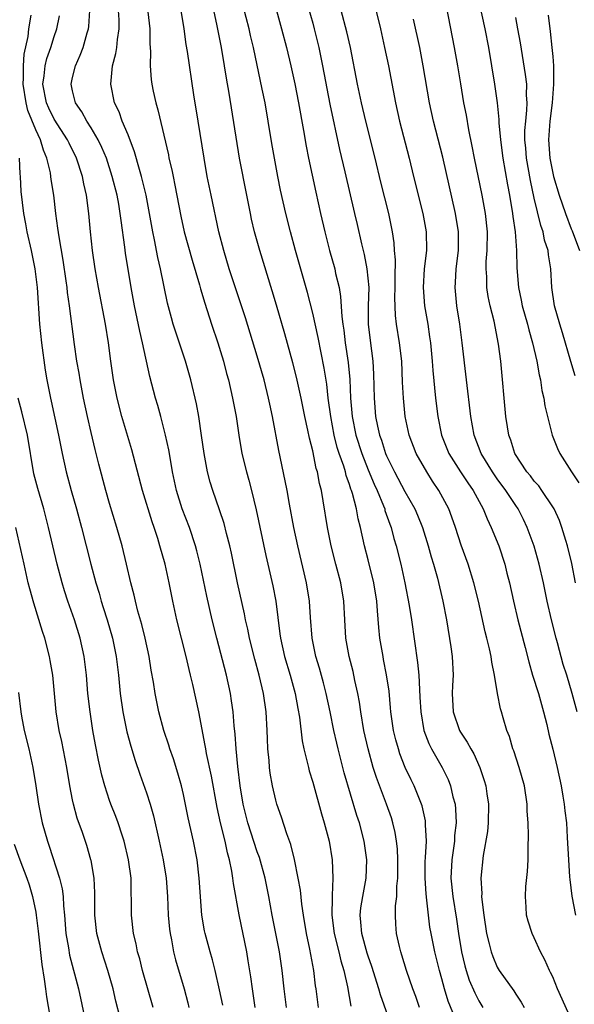
# Model space of a CAD drawing. Units: inches. Extents: x 2625000 to 2628000, y 1476000 to 1479000.
# Drawn here: x 2625677 to 2625737, y 1476523 to 1476630 of the extents above; entities that cross this region are included whole.
import ezdxf

# ---------------------------------------------------------------- set-up
doc = ezdxf.new("R2010")
doc.units = ezdxf.units.IN
doc.header["$MEASUREMENT"] = 0
doc.layers.add('LD26251476_2ft', color=242, linetype='Continuous')

msp = doc.modelspace()

# ---------------------------------------------------------------- linework, layer by layer
at = {"layer": 'LD26251476_2ft'}
for points, elevation in [([(2625715.37, 1476633), (2625716.33, 1476629), (2625716.79, 1476627), (2625717.2, 1476625), (2625717.96, 1476621), (2625718.42, 1476619), (2625719.45, 1476615), (2625719.93, 1476613), (2625720.94, 1476609), (2625721.31, 1476607), (2625721.33, 1476605), (2625721.09, 1476603), (2625720.96, 1476601), (2625721.12, 1476599), (2625721.46, 1476597), (2625721.66, 1476595.66), (2625721.75, 1476595), (2625721.94, 1476593), (2625722.01, 1476592.01), (2625722.31, 1476589), (2625722.56, 1476587), (2625722.97, 1476585), (2625723.76, 1476583), (2625725.02, 1476581), (2625725.81, 1476579.81), (2625726.39, 1476579), (2625727.48, 1476577), (2625727.91, 1476575.91), (2625728.35, 1476575), (2625729.15, 1476573), (2625729.8, 1476571), (2625730.05, 1476570.05), (2625730.31, 1476569), (2625730.76, 1476567), (2625731.24, 1476565), (2625732.03, 1476561.97), (2625732.42, 1476560.42), (2625732.83, 1476559), (2625733.45, 1476557), (2625734.02, 1476555), (2625734.36, 1476553.64), (2625734.59, 1476552.59), (2625735, 1476550.98), (2625735.48, 1476549), (2625735.91, 1476547), (2625736.11, 1476545.89), (2625736.25, 1476545), (2625736.31, 1476544.31), (2625736.48, 1476543), (2625736.58, 1476541.42), (2625736.7, 1476539), (2625736.84, 1476537.16), (2625736.85, 1476536.85), (2625737.06, 1476535.06), (2625737.48, 1476533)], 11124), ([(2625726.82, 1476632.82), (2625727.65, 1476629), (2625728.03, 1476627), (2625728.71, 1476623), (2625729, 1476621), (2625729.18, 1476619.18), (2625729.18, 1476618.82), (2625729.34, 1476617), (2625729.59, 1476615), (2625730.11, 1476612.11), (2625730.32, 1476611), (2625730.66, 1476609), (2625730.69, 1476608.69), (2625730.94, 1476607), (2625731.09, 1476605), (2625731.12, 1476603.12), (2625731.29, 1476601), (2625731.6, 1476599.6), (2625731.7, 1476599), (2625732.26, 1476597), (2625732.4, 1476596.4), (2625732.82, 1476595), (2625733.3, 1476593), (2625733.54, 1476591.54), (2625733.68, 1476591), (2625733.83, 1476589.84), (2625734.04, 1476589), (2625734.15, 1476588.15), (2625734.43, 1476587), (2625734.96, 1476585), (2625735.53, 1476583.53), (2625735.79, 1476583), (2625737.05, 1476581), (2625737.82, 1476579.82)], 11130), ([(2625720.58, 1476523), (2625720.17, 1476524.17), (2625719.86, 1476525), (2625719.16, 1476527), (2625718.66, 1476528.66), (2625718.54, 1476529), (2625718.39, 1476529.61), (2625718.09, 1476531), (2625718.02, 1476532.02), (2625717.98, 1476533), (2625717.99, 1476533.99), (2625718.11, 1476535), (2625718.12, 1476536.12), (2625718.21, 1476537), (2625718.23, 1476539), (2625718.18, 1476540.18), (2625718.09, 1476541), (2625717.95, 1476541.95), (2625717.7, 1476543), (2625717.54, 1476543.54), (2625717.01, 1476545), (2625715.9, 1476547.9), (2625715.56, 1476549), (2625715.01, 1476551), (2625714.56, 1476553), (2625714.22, 1476555), (2625714.08, 1476556.08), (2625713.9, 1476557), (2625713.58, 1476558.42), (2625713.38, 1476559.38), (2625712.95, 1476561), (2625712.59, 1476563), (2625712.48, 1476565), (2625712.39, 1476567), (2625712.06, 1476569), (2625711.52, 1476571), (2625711, 1476573), (2625710.59, 1476575), (2625710.14, 1476577.86), (2625709.94, 1476579), (2625709.74, 1476579.74), (2625709.52, 1476581), (2625709.39, 1476581.39), (2625709, 1476583.29), (2625708.65, 1476584.65), (2625708.48, 1476585.52), (2625708.16, 1476587), (2625707.76, 1476589), (2625707.39, 1476590.61), (2625707.26, 1476591.26), (2625706.84, 1476592.84), (2625705.97, 1476595.97), (2625705.09, 1476599.09), (2625704.63, 1476600.63), (2625703.26, 1476605), (2625702.71, 1476607), (2625702.38, 1476608.38), (2625702.25, 1476609), (2625701.85, 1476611), (2625701.09, 1476615), (2625699.95, 1476622.05), (2625699.66, 1476623.66), (2625699.46, 1476625), (2625699.13, 1476627), (2625698.67, 1476629.33), (2625698.06, 1476632.06)], 11114), ([(2625708.25, 1476632.25), (2625709, 1476629.64), (2625709.18, 1476629), (2625709.67, 1476627), (2625710.08, 1476625), (2625710.86, 1476620.86), (2625711.92, 1476615.92), (2625712.5, 1476613.5), (2625713.52, 1476609), (2625713.81, 1476607.81), (2625714.28, 1476605.72), (2625714.57, 1476604.57), (2625714.87, 1476603), (2625715.07, 1476601), (2625715.02, 1476599), (2625715.01, 1476597), (2625715.23, 1476595.23), (2625715.53, 1476593), (2625715.6, 1476591.6), (2625715.65, 1476589), (2625715.82, 1476587), (2625716.02, 1476585.98), (2625716.24, 1476585), (2625716.45, 1476584.45), (2625716.89, 1476583), (2625717, 1476582.75), (2625717.59, 1476581.59), (2625717.88, 1476581), (2625719, 1476578.89), (2625720.06, 1476577), (2625720.34, 1476576.34), (2625720.88, 1476575), (2625721.5, 1476573), (2625721.82, 1476571.82), (2625722.08, 1476571), (2625722.51, 1476569.49), (2625723.11, 1476567), (2625723.48, 1476565), (2625723.95, 1476562.05), (2625724.1, 1476561), (2625724.21, 1476559), (2625724.14, 1476557.86), (2625724.12, 1476557), (2625724.22, 1476555), (2625724.9, 1476553), (2625725, 1476552.82), (2625725.74, 1476551.74), (2625726.12, 1476551), (2625726.45, 1476550.45), (2625727.1, 1476549), (2625727.59, 1476547.59), (2625727.76, 1476547), (2625727.87, 1476546.13), (2625728.06, 1476545), (2625728.02, 1476543), (2625727.93, 1476542.07), (2625727.46, 1476539.46), (2625727.22, 1476537), (2625727.32, 1476535.32), (2625727.3, 1476535), (2625727.31, 1476534.69), (2625727.53, 1476533), (2625727.83, 1476531), (2625728.13, 1476529.87), (2625728.32, 1476529), (2625728.5, 1476528.5), (2625729, 1476527.35), (2625729.2, 1476527), (2625730.78, 1476524.78), (2625731, 1476524.43), (2625731.58, 1476523.58), (2625731.9, 1476523)], 11120), ([(2625699.25, 1476523.25), (2625698.91, 1476524.91), (2625698.43, 1476527), (2625698.14, 1476528.14), (2625697.88, 1476529), (2625697.35, 1476531), (2625697.29, 1476531.29), (2625697.01, 1476533), (2625696.7, 1476537), (2625696.47, 1476539), (2625696.09, 1476541), (2625695.52, 1476543.53), (2625695, 1476546.05), (2625694.78, 1476547), (2625694.39, 1476548.39), (2625693.91, 1476549.91), (2625693.53, 1476551), (2625693.41, 1476551.41), (2625692.88, 1476553), (2625692.34, 1476555), (2625691.94, 1476557), (2625691.76, 1476558.24), (2625691.52, 1476559.52), (2625691.29, 1476561), (2625690.85, 1476563), (2625690.48, 1476564.48), (2625690.06, 1476565.94), (2625689.79, 1476567), (2625689.65, 1476567.65), (2625689.3, 1476569), (2625688.84, 1476571), (2625688.35, 1476573), (2625687.78, 1476575), (2625687, 1476577.58), (2625686.6, 1476579), (2625685.84, 1476581.84), (2625685.44, 1476583.44), (2625685, 1476585.28), (2625684.61, 1476587), (2625684.17, 1476589), (2625683.8, 1476591), (2625683.69, 1476591.69), (2625683.46, 1476593), (2625683.19, 1476594.81), (2625682.65, 1476599), (2625682.44, 1476600.44), (2625682.4, 1476601), (2625682.3, 1476601.7), (2625681.96, 1476603.96), (2625681.52, 1476606.48), (2625681.41, 1476607.41), (2625681.19, 1476609), (2625680.96, 1476611), (2625680.68, 1476612.68), (2625680.65, 1476613), (2625680.59, 1476613.41), (2625680.21, 1476615), (2625679.85, 1476615.85), (2625679.52, 1476617), (2625679, 1476618.05), (2625678.16, 1476620.16), (2625677.95, 1476621), (2625677.64, 1476623), (2625677.69, 1476623.69), (2625677.66, 1476625), (2625677.74, 1476626.26), (2625678.17, 1476628.17), (2625678.26, 1476629), (2625678.5, 1476630.5)], 11102), ([(2625706.15, 1476523), (2625705.9, 1476525), (2625705.68, 1476527), (2625705.39, 1476529), (2625704.61, 1476533), (2625704.25, 1476535), (2625703.84, 1476537), (2625703.23, 1476539.23), (2625703, 1476539.84), (2625701.96, 1476543), (2625701.46, 1476545), (2625701.15, 1476547), (2625700.9, 1476549.1), (2625700.7, 1476551), (2625700.6, 1476552.6), (2625700.49, 1476553.51), (2625700.39, 1476555), (2625700.22, 1476556.22), (2625700.09, 1476557), (2625699.65, 1476559), (2625698.61, 1476563), (2625698.12, 1476565), (2625697.55, 1476567.55), (2625696.82, 1476571), (2625696.45, 1476572.45), (2625696.31, 1476573), (2625695.64, 1476575), (2625694.86, 1476577), (2625694.24, 1476579), (2625693.82, 1476581), (2625693.71, 1476581.71), (2625693.41, 1476583.41), (2625693.07, 1476585), (2625692.56, 1476587), (2625692.22, 1476588.22), (2625691.98, 1476589), (2625691.35, 1476591.35), (2625690.58, 1476595), (2625690.26, 1476596.26), (2625689.69, 1476599), (2625689.33, 1476601), (2625688.72, 1476604.72), (2625688.65, 1476605.35), (2625688.24, 1476608.24), (2625688.16, 1476609), (2625687.99, 1476610.01), (2625687.81, 1476611), (2625687.29, 1476613), (2625686.65, 1476615), (2625686.17, 1476616.17), (2625685.77, 1476617), (2625685, 1476618.28), (2625684.54, 1476619), (2625684.01, 1476620.01), (2625683.32, 1476621), (2625683, 1476622.31), (2625682.85, 1476623), (2625683, 1476623.72), (2625683.29, 1476625), (2625683.83, 1476626.17), (2625684.12, 1476627), (2625684.57, 1476628.57), (2625684.71, 1476629), (2625684.75, 1476629.25), (2625684.85, 1476631)], 11106), ([(2625709.63, 1476523), (2625709.37, 1476525), (2625709.32, 1476525.32), (2625709.11, 1476527), (2625708.69, 1476529.31), (2625708.34, 1476531), (2625708, 1476533), (2625707.82, 1476534.18), (2625707.68, 1476535.68), (2625707.44, 1476537), (2625707.03, 1476539.03), (2625706.64, 1476540.64), (2625706.21, 1476541.79), (2625705.62, 1476543.62), (2625705.12, 1476545), (2625705, 1476545.45), (2625704.65, 1476547), (2625704.39, 1476548.39), (2625704.32, 1476549), (2625704.27, 1476549.73), (2625704.14, 1476551), (2625704.09, 1476552.09), (2625704.06, 1476553), (2625703.95, 1476555), (2625703.68, 1476557), (2625703.22, 1476559), (2625702.73, 1476560.73), (2625702.17, 1476563), (2625701.98, 1476563.98), (2625701.74, 1476565), (2625701.63, 1476565.63), (2625700.85, 1476569), (2625700.19, 1476572.19), (2625700.01, 1476573), (2625699.66, 1476574.34), (2625699.41, 1476575.41), (2625698.91, 1476576.91), (2625698.17, 1476579), (2625697.89, 1476579.89), (2625697.61, 1476581), (2625697.24, 1476583), (2625696.97, 1476584.97), (2625696.67, 1476587), (2625696.4, 1476588.4), (2625695.79, 1476591), (2625695.22, 1476593), (2625694.16, 1476596.16), (2625693.89, 1476597), (2625693.69, 1476597.69), (2625693.28, 1476599.28), (2625692.53, 1476603), (2625692.23, 1476604.23), (2625691.86, 1476606.14), (2625691.67, 1476607), (2625691.33, 1476609), (2625690.96, 1476611), (2625690.58, 1476612.58), (2625690.47, 1476613), (2625690.23, 1476613.77), (2625689.7, 1476615.7), (2625689, 1476617.52), (2625688.37, 1476619), (2625688.02, 1476620.02), (2625687.53, 1476621), (2625687.12, 1476623), (2625687.32, 1476625), (2625687.68, 1476626.32), (2625687.77, 1476627), (2625687.84, 1476627.84), (2625688.03, 1476629), (2625688.03, 1476629.97), (2625687.97, 1476631)], 11108), ([(2625691.16, 1476630.84), (2625691.35, 1476629), (2625691.37, 1476627.37), (2625691.44, 1476626.56), (2625691.4, 1476625), (2625691.51, 1476623.51), (2625691.58, 1476623), (2625691.73, 1476622.27), (2625692, 1476621), (2625692.23, 1476620.23), (2625693.37, 1476615.37), (2625693.43, 1476615), (2625693.73, 1476613.73), (2625693.87, 1476613), (2625694.07, 1476612.07), (2625694.71, 1476608.71), (2625695.08, 1476607), (2625695.94, 1476603.94), (2625696.74, 1476601.26), (2625696.85, 1476600.85), (2625697.3, 1476599.3), (2625698.04, 1476597), (2625698.71, 1476595), (2625699, 1476594.07), (2625699.33, 1476593), (2625699.68, 1476591.68), (2625699.87, 1476591), (2625700.33, 1476589), (2625700.7, 1476587), (2625701, 1476585), (2625701.34, 1476583), (2625701.83, 1476581), (2625702.1, 1476580.1), (2625702.38, 1476579), (2625702.89, 1476576.89), (2625703.94, 1476571.94), (2625704.67, 1476568.67), (2625705, 1476567), (2625705.46, 1476563.46), (2625705.5, 1476563), (2625705.95, 1476561), (2625706.56, 1476559), (2625707.1, 1476557), (2625707.38, 1476555.38), (2625707.56, 1476554.44), (2625707.87, 1476551.87), (2625708.06, 1476551), (2625708.42, 1476549.58), (2625708.54, 1476549), (2625708.63, 1476548.63), (2625709, 1476547.39), (2625709.96, 1476543.96), (2625710.26, 1476543), (2625710.77, 1476541), (2625711.11, 1476539), (2625711.2, 1476537), (2625711.13, 1476535.13), (2625711.1, 1476534.9), (2625711.08, 1476533), (2625711.32, 1476531), (2625711.83, 1476529), (2625712.05, 1476528.05), (2625712.39, 1476527), (2625712.78, 1476525.22), (2625713.14, 1476523.14)], 11110), ([(2625717.53, 1476521), (2625716.35, 1476524.35), (2625716.18, 1476525), (2625715.42, 1476527.42), (2625715, 1476528.56), (2625714.89, 1476528.89), (2625714.31, 1476531), (2625714.23, 1476532.23), (2625714.14, 1476533), (2625714.23, 1476533.77), (2625714.42, 1476535), (2625714.79, 1476537), (2625714.87, 1476539), (2625714.59, 1476541), (2625714.06, 1476543), (2625713.79, 1476543.79), (2625712.41, 1476548.41), (2625711.75, 1476551), (2625711.61, 1476551.61), (2625711.3, 1476553), (2625710.9, 1476555), (2625710.46, 1476557), (2625710.16, 1476558.16), (2625709.73, 1476559.73), (2625709.35, 1476561), (2625708.93, 1476563), (2625708.76, 1476565.24), (2625708.66, 1476567), (2625708.33, 1476569), (2625707.39, 1476573), (2625706.95, 1476575), (2625706.48, 1476577.52), (2625706.23, 1476579), (2625706.03, 1476580.03), (2625705.33, 1476583.33), (2625704.66, 1476587), (2625704.35, 1476588.35), (2625704.23, 1476589), (2625703.73, 1476591), (2625703, 1476593.55), (2625701.71, 1476597.71), (2625701.22, 1476599.22), (2625699.96, 1476603), (2625699.36, 1476605), (2625698.84, 1476607), (2625697.99, 1476611), (2625697.58, 1476613), (2625697.23, 1476615), (2625696.61, 1476619), (2625696.14, 1476621.86), (2625695.44, 1476626.56), (2625695.31, 1476627.31), (2625695.07, 1476629), (2625694.75, 1476631)], 11112), ([(2625724.62, 1476521.38), (2625723.68, 1476523.68), (2625723.29, 1476525), (2625723, 1476526.1), (2625722.74, 1476527), (2625722.23, 1476529), (2625721.83, 1476531), (2625721.7, 1476531.7), (2625721.55, 1476533), (2625721.38, 1476534.62), (2625721.29, 1476535.29), (2625721.18, 1476537), (2625721.2, 1476538.8), (2625721.24, 1476539.24), (2625721.32, 1476541), (2625721.23, 1476542.77), (2625721.24, 1476543), (2625721.21, 1476543.21), (2625720.85, 1476544.85), (2625720.8, 1476545), (2625720, 1476547), (2625719.66, 1476547.66), (2625719.02, 1476549), (2625718.45, 1476550.45), (2625718.28, 1476551), (2625718, 1476552), (2625717.77, 1476553), (2625717.48, 1476555), (2625717.44, 1476555.44), (2625717.27, 1476557.27), (2625717.01, 1476559.01), (2625716.69, 1476560.69), (2625716.62, 1476561), (2625716.29, 1476563), (2625716.16, 1476564.16), (2625716.04, 1476565.96), (2625715.94, 1476567), (2625715.61, 1476569), (2625715, 1476571.48), (2625714.6, 1476573), (2625714.17, 1476575), (2625713.92, 1476575.92), (2625713.74, 1476577), (2625713.32, 1476578.68), (2625713.21, 1476579), (2625713.14, 1476579.14), (2625713, 1476579.63), (2625712.62, 1476580.62), (2625712.54, 1476581), (2625712.36, 1476581.64), (2625711.88, 1476583), (2625711.66, 1476583.66), (2625711.33, 1476585), (2625710.96, 1476587), (2625710.69, 1476589), (2625710.53, 1476590.53), (2625710.25, 1476592.25), (2625709.58, 1476595.58), (2625709, 1476598.19), (2625708.44, 1476600.44), (2625707.14, 1476605), (2625706.59, 1476607), (2625706.1, 1476609), (2625705.53, 1476611.53), (2625705.24, 1476613), (2625704.59, 1476616.59), (2625704.19, 1476619), (2625703.84, 1476621), (2625703.54, 1476622.46), (2625702.59, 1476627), (2625702.28, 1476628.28), (2625702.13, 1476629), (2625701.48, 1476631.48)], 11116), ([(2625705.09, 1476631), (2625705.64, 1476629), (2625706.15, 1476627), (2625706.63, 1476625), (2625707.05, 1476623.05), (2625707.47, 1476621), (2625708.01, 1476617.99), (2625708.29, 1476616.29), (2625708.54, 1476615), (2625709.33, 1476611.33), (2625709.84, 1476609), (2625710.31, 1476607), (2625710.83, 1476605), (2625711.39, 1476603), (2625711.49, 1476602.51), (2625711.86, 1476601), (2625712.03, 1476600.03), (2625712.15, 1476597.85), (2625712.26, 1476597), (2625712.37, 1476596.37), (2625712.53, 1476595), (2625712.86, 1476592.86), (2625713.02, 1476591.02), (2625713.11, 1476589), (2625713.28, 1476587), (2625713.68, 1476585), (2625714.31, 1476583), (2625715, 1476581.23), (2625715.67, 1476579.67), (2625715.98, 1476579), (2625716.68, 1476577.32), (2625716.8, 1476577), (2625716.83, 1476576.83), (2625717.35, 1476575.35), (2625717.5, 1476575), (2625717.81, 1476573.81), (2625718.05, 1476573), (2625718.56, 1476571), (2625719, 1476569), (2625719.45, 1476566.55), (2625719.69, 1476565), (2625720.37, 1476560.37), (2625720.5, 1476559), (2625720.56, 1476557.44), (2625720.62, 1476556.62), (2625720.7, 1476555), (2625721.06, 1476553), (2625721.58, 1476551.59), (2625721.89, 1476551), (2625723.02, 1476549), (2625723.67, 1476547.67), (2625723.92, 1476547), (2625724.2, 1476545.8), (2625724.43, 1476545), (2625724.49, 1476544.49), (2625724.55, 1476543), (2625724.38, 1476541.62), (2625724.36, 1476541), (2625724.26, 1476540.26), (2625724.06, 1476539), (2625723.96, 1476537), (2625724.18, 1476535), (2625724.57, 1476532.57), (2625724.8, 1476531), (2625725.13, 1476529), (2625725.49, 1476527.49), (2625725.63, 1476527), (2625725.96, 1476525.96), (2625726.56, 1476524.56), (2625727, 1476523.7), (2625727.43, 1476523)], 11118), ([(2625737, 1476521.72), (2625735.54, 1476525), (2625735, 1476526.3), (2625734.77, 1476526.78), (2625734.64, 1476527), (2625734.14, 1476528.14), (2625733.67, 1476529), (2625733, 1476530.53), (2625732.77, 1476531), (2625732.34, 1476532.34), (2625732.16, 1476533), (2625732.14, 1476533.86), (2625732.05, 1476535), (2625732.1, 1476536.1), (2625732.29, 1476537.71), (2625732.35, 1476539), (2625732.35, 1476540.35), (2625732.38, 1476541.62), (2625732.33, 1476543), (2625732.24, 1476544.24), (2625732.22, 1476545), (2625731.94, 1476547), (2625731.38, 1476549), (2625730.79, 1476550.79), (2625730.7, 1476551), (2625730.33, 1476552.33), (2625730.04, 1476553), (2625729.63, 1476554.37), (2625729.46, 1476555), (2625729.35, 1476555.35), (2625729.04, 1476557), (2625728.71, 1476559), (2625728.4, 1476560.4), (2625728.34, 1476561), (2625728.17, 1476561.83), (2625727.88, 1476563), (2625727.69, 1476563.69), (2625726.96, 1476567), (2625726.46, 1476569), (2625725.83, 1476571), (2625725.07, 1476573.07), (2625724.47, 1476575), (2625724.09, 1476576.09), (2625723.75, 1476577), (2625722.68, 1476579), (2625721.99, 1476579.99), (2625721.36, 1476581), (2625720.21, 1476583), (2625719.45, 1476585), (2625719.03, 1476587.03), (2625718.83, 1476589), (2625718.74, 1476590.74), (2625718.65, 1476593), (2625718.42, 1476595), (2625718.09, 1476597), (2625717.97, 1476597.97), (2625717.91, 1476599.91), (2625717.94, 1476601), (2625717.92, 1476602.08), (2625717.97, 1476603.97), (2625717.88, 1476605), (2625717.83, 1476605.83), (2625717.65, 1476607), (2625717.55, 1476607.55), (2625717.24, 1476609), (2625716.4, 1476612.4), (2625715.78, 1476615), (2625714.75, 1476619), (2625714.29, 1476621), (2625713.87, 1476623), (2625713.08, 1476627), (2625712.7, 1476628.7), (2625712.08, 1476631)], 11122), ([(2625737.48, 1476569), (2625737.07, 1476571.07), (2625736.6, 1476573), (2625736.41, 1476573.59), (2625736, 1476575), (2625735.73, 1476575.73), (2625735.15, 1476577), (2625735, 1476577.24), (2625733.84, 1476579), (2625733.49, 1476579.49), (2625733, 1476580.01), (2625732.58, 1476580.58), (2625732.21, 1476581), (2625730.89, 1476583), (2625730.45, 1476584.45), (2625730.24, 1476585), (2625730.1, 1476585.9), (2625729.94, 1476587), (2625729.38, 1476593), (2625729.14, 1476594.86), (2625728.65, 1476597.35), (2625728.24, 1476599), (2625728.01, 1476600.01), (2625727.87, 1476601), (2625727.85, 1476602.15), (2625727.79, 1476603), (2625727.81, 1476603.81), (2625727.9, 1476605), (2625727.93, 1476607), (2625727.73, 1476609), (2625727.36, 1476611), (2625726.52, 1476615), (2625726.29, 1476616.29), (2625725.92, 1476618.08), (2625725.65, 1476619.65), (2625725.39, 1476621), (2625725.04, 1476623.04), (2625724.73, 1476625), (2625724.38, 1476627), (2625723.48, 1476631.48)], 11128), ([(2625734.5, 1476630.5), (2625734.72, 1476628.72), (2625734.92, 1476627), (2625735, 1476626.03), (2625735.08, 1476625), (2625735.09, 1476623), (2625734.94, 1476621), (2625734.7, 1476619), (2625734.54, 1476617), (2625734.68, 1476615), (2625735, 1476613.37), (2625735.09, 1476613), (2625735.71, 1476611), (2625736.39, 1476609), (2625737, 1476607.36), (2625737.11, 1476607.11), (2625737.91, 1476605)], 11134), ([(2625702.77, 1476523), (2625702.47, 1476525), (2625702.3, 1476526.3), (2625702.03, 1476528.03), (2625701.85, 1476529), (2625701.02, 1476533.02), (2625700.42, 1476536.42), (2625700.36, 1476537), (2625700.25, 1476537.75), (2625699.99, 1476539), (2625699.76, 1476539.76), (2625699.52, 1476541), (2625699.03, 1476543), (2625698.65, 1476544.65), (2625698.05, 1476548.05), (2625697.51, 1476550.49), (2625697.41, 1476551), (2625697.37, 1476551.37), (2625696.66, 1476555), (2625696.03, 1476557.97), (2625695.78, 1476559), (2625695.62, 1476559.62), (2625695.31, 1476561), (2625694.3, 1476565), (2625693.86, 1476567), (2625693.45, 1476569), (2625693.01, 1476571), (2625692.46, 1476573), (2625692.22, 1476573.78), (2625691.82, 1476575), (2625691.6, 1476575.6), (2625690.55, 1476579), (2625689.41, 1476583.41), (2625688.34, 1476587), (2625687.82, 1476589), (2625687.42, 1476591), (2625687.14, 1476593), (2625686.88, 1476595), (2625686.55, 1476597), (2625685.8, 1476601), (2625685.44, 1476603), (2625685.16, 1476605), (2625684.95, 1476607), (2625684.76, 1476609), (2625684.5, 1476611), (2625684.21, 1476612.21), (2625684.05, 1476613), (2625683.4, 1476615), (2625682.61, 1476616.61), (2625682.44, 1476617), (2625681, 1476619.21), (2625680.41, 1476620.41), (2625680.15, 1476621), (2625679.77, 1476623), (2625679.9, 1476623.9), (2625680.01, 1476625), (2625680.2, 1476625.8), (2625680.62, 1476627), (2625681, 1476628.18), (2625681.3, 1476629), (2625681.58, 1476630.42)], 11104), ([(2625737.67, 1476555), (2625737.12, 1476557), (2625736.52, 1476559), (2625736.15, 1476560.15), (2625735.52, 1476562.48), (2625735.37, 1476563), (2625734.87, 1476565), (2625734.42, 1476567), (2625734.01, 1476569), (2625733.54, 1476571), (2625732.98, 1476572.98), (2625732.25, 1476575), (2625731.84, 1476575.84), (2625731.25, 1476577), (2625731, 1476577.36), (2625729.92, 1476579), (2625729, 1476580.25), (2625728.47, 1476581), (2625727.25, 1476583), (2625726.51, 1476585), (2625726.14, 1476587), (2625725.65, 1476591), (2625725.21, 1476595), (2625724.94, 1476597), (2625724.62, 1476599), (2625724.44, 1476601), (2625724.48, 1476601.52), (2625724.56, 1476603), (2625724.8, 1476605), (2625724.8, 1476607), (2625724.49, 1476609), (2625723.09, 1476615.09), (2625722.1, 1476619), (2625721.67, 1476621), (2625720.98, 1476625), (2625720.6, 1476627), (2625719.93, 1476630.07)], 11126), ([(2625737.43, 1476591.43), (2625736.96, 1476592.96), (2625736.06, 1476596.06), (2625735.76, 1476597), (2625735.21, 1476599), (2625734.91, 1476601), (2625734.8, 1476603), (2625734.54, 1476604.54), (2625734.5, 1476605), (2625734.13, 1476606.13), (2625733.96, 1476607), (2625733.71, 1476607.71), (2625733, 1476610.67), (2625732.58, 1476612.58), (2625732.15, 1476615), (2625732.08, 1476616.08), (2625731.99, 1476617), (2625731.99, 1476618.01), (2625732.08, 1476619), (2625732.21, 1476620.21), (2625732.23, 1476621), (2625732.17, 1476621.83), (2625732.19, 1476623), (2625732.07, 1476624.07), (2625731.5, 1476627.5), (2625731.24, 1476629), (2625731, 1476630.25)], 11132), ([(2625677.21, 1476615), (2625677.29, 1476613.29), (2625677.33, 1476613), (2625677.4, 1476611.4), (2625677.67, 1476609), (2625677.89, 1476607.89), (2625678.04, 1476607), (2625678.49, 1476605), (2625678.9, 1476603), (2625679.15, 1476601), (2625679.42, 1476597), (2625679.63, 1476595), (2625680.02, 1476592.02), (2625680.2, 1476591), (2625680.59, 1476589), (2625680.68, 1476588.68), (2625681.48, 1476585), (2625681.86, 1476583), (2625682.3, 1476581), (2625682.84, 1476579), (2625683.41, 1476577), (2625683.96, 1476575), (2625684.98, 1476571), (2625685.52, 1476569), (2625685.86, 1476567.86), (2625686.09, 1476567), (2625686.32, 1476566.32), (2625686.72, 1476565), (2625687.32, 1476563), (2625687.73, 1476561), (2625687.96, 1476559), (2625688.15, 1476557), (2625688.42, 1476555), (2625688.86, 1476552.86), (2625689.29, 1476551.29), (2625689.76, 1476549.76), (2625690.28, 1476548.28), (2625691, 1476546.26), (2625691.4, 1476545), (2625691.75, 1476543.75), (2625692.38, 1476541), (2625692.81, 1476539), (2625693.12, 1476537), (2625693.26, 1476535), (2625693.35, 1476533), (2625693.49, 1476531.49), (2625693.55, 1476531), (2625693.7, 1476530.3), (2625693.94, 1476529), (2625694.15, 1476528.15), (2625695.08, 1476525), (2625695.48, 1476523.48), (2625695.6, 1476523)], 11100), ([(2625691.73, 1476523), (2625690.58, 1476527), (2625690.26, 1476528.26), (2625690.04, 1476529), (2625689.87, 1476529.87), (2625689.58, 1476531), (2625689.36, 1476533), (2625689.37, 1476534.63), (2625689.34, 1476535.34), (2625689.32, 1476537), (2625689.06, 1476539), (2625688.58, 1476541), (2625688.35, 1476541.65), (2625687.92, 1476543), (2625687.68, 1476543.68), (2625687.15, 1476545), (2625687, 1476545.42), (2625686.48, 1476547), (2625686.16, 1476548.16), (2625685.79, 1476549.79), (2625685.46, 1476551.46), (2625685.19, 1476553), (2625684.88, 1476555), (2625684.65, 1476557), (2625684.49, 1476559), (2625684.26, 1476561), (2625683.83, 1476563), (2625683.19, 1476565), (2625682.48, 1476567), (2625682.12, 1476568.12), (2625681.85, 1476569), (2625681.33, 1476571), (2625680.39, 1476575), (2625679.86, 1476577), (2625679.21, 1476579.21), (2625678.81, 1476580.81), (2625678.12, 1476585), (2625677.5, 1476587.5), (2625677.1, 1476589)], 11098), ([(2625688.13, 1476521.87), (2625687.68, 1476523.68), (2625687.37, 1476525), (2625686.81, 1476527), (2625686.17, 1476529), (2625685.63, 1476531), (2625685.41, 1476533), (2625685.4, 1476535.4), (2625685.32, 1476537), (2625685, 1476538.9), (2625684.98, 1476539), (2625684.53, 1476540.53), (2625684.05, 1476541.95), (2625683.5, 1476543.5), (2625683.1, 1476545), (2625683, 1476545.47), (2625682.71, 1476547), (2625682.37, 1476549), (2625681.82, 1476551.82), (2625681.55, 1476553), (2625681.23, 1476555), (2625680.84, 1476559), (2625680.58, 1476560.58), (2625680.5, 1476561), (2625679.97, 1476563), (2625679.72, 1476563.72), (2625678.78, 1476566.78), (2625678.35, 1476568.35), (2625678.18, 1476569), (2625677.73, 1476571), (2625676.83, 1476575)], 11096), ([(2625677.12, 1476557.12), (2625677.37, 1476555), (2625677.45, 1476554.55), (2625677.75, 1476553), (2625678.25, 1476551), (2625678.69, 1476549), (2625679.02, 1476547), (2625679.31, 1476545), (2625679.7, 1476543), (2625680.27, 1476541), (2625680.46, 1476540.47), (2625681.57, 1476537), (2625681.85, 1476535.85), (2625681.96, 1476535), (2625682.01, 1476533.99), (2625682.12, 1476533), (2625682.27, 1476531), (2625682.54, 1476529.46), (2625682.66, 1476528.66), (2625683.62, 1476525), (2625684.37, 1476521.63)], 11094), ([(2625676.67, 1476540.67), (2625677.27, 1476539), (2625678.03, 1476537), (2625678.28, 1476536.28), (2625678.66, 1476535), (2625679, 1476533.31), (2625679.06, 1476533), (2625679.27, 1476531.27), (2625679.66, 1476527.66), (2625679.93, 1476526.07), (2625680.04, 1476525), (2625680.15, 1476524.15), (2625681, 1476519.34)], 11092)]:
    msp.add_lwpolyline(points, dxfattribs=dict(at, elevation=elevation))

doc.saveas('drawing.dxf')
